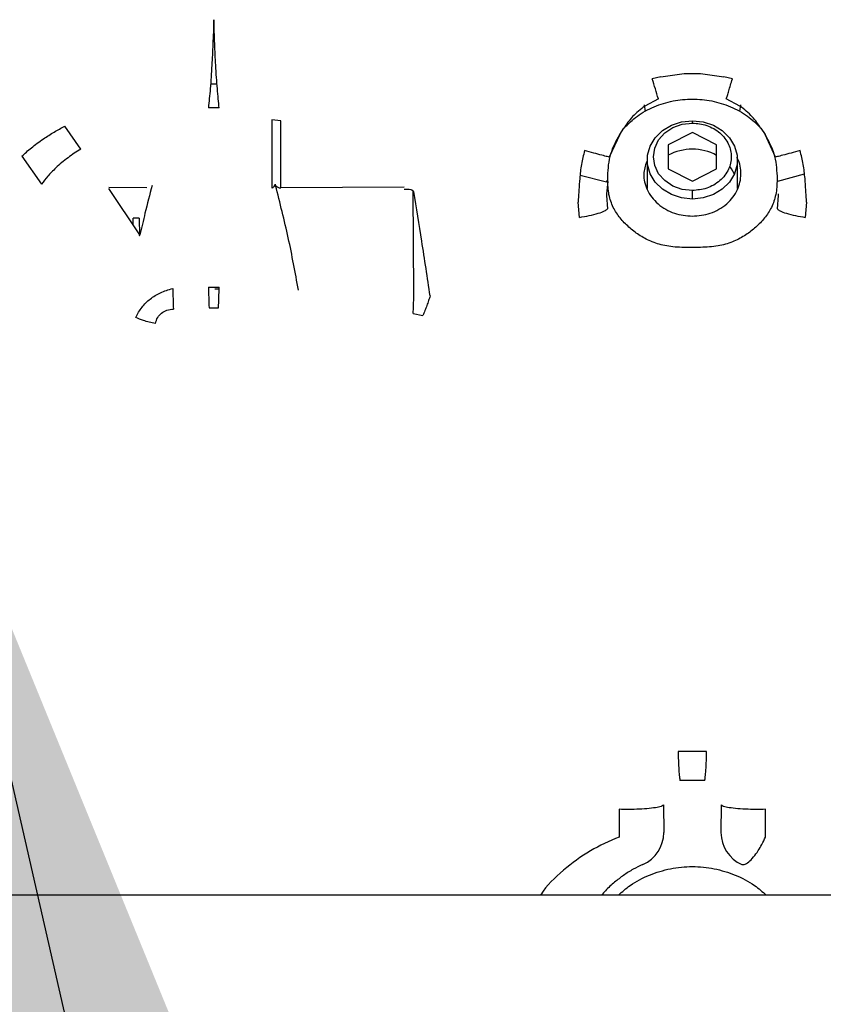
# Model space of a CAD drawing. Units: inches. Extents: x 0.2 to 16.7, y -10.9 to 10.7.
# Drawn here: x 3.3 to 3.5, y -7.4 to -7.2 of the extents above; entities that cross this region are included whole.
import ezdxf

# ---------------------------------------------------------------- set-up
doc = ezdxf.new("R2010")
doc.units = ezdxf.units.IN
doc.header["$MEASUREMENT"] = 0
doc.layers.add('FORMAT', color=7, linetype='Continuous')
doc.styles.add('SLDTEXTSTYLE0', font='TXT', dxfattribs={"width": 0.75})
doc.dimstyles.new('SLDDIMSTYLE3', dxfattribs={"dimtxt": 0.125, "dimasz": 0.13, "dimexe": 0, "dimexo": 0.0625, "dimgap": 0.03125, "dimtad": 0, "dimtih": 1, "dimtoh": 1, "dimlfac": 28, "dimrnd": 1e-09, "dimzin": 4, "dimdsep": 46, "dimtxsty": 'SLDTEXTSTYLE0', "dimsah": 1, "dimcen": 0.09, "dimadec": 0, "dimazin": 1, "dimtfac": 1, "dimtmove": 0, "dimatfit": 0, "dimfxl": 1, "dimfrac": 2, "dimtolj": 1, "dimtzin": 12, "dimarcsym": 0})

msp = doc.modelspace()

# ---------------------------------------------------------------- linework, layer by layer
at = {"color": 7, "linetype": 'Continuous', "lineweight": 25}
for p, q in [((3.475457341699999, -7.201702792918691), (3.480189843199998, -7.201030145418691)), ((3.480189843199998, -7.201030145418691), (3.483500113499998, -7.201030145418691)), ((3.483500113499998, -7.201030145418691), (3.488232698899997, -7.201702792918691)), ((3.475457257899999, -7.201702792918691), (3.473706413299999, -7.202137926918691)), ((3.489970636899999, -7.202134909818692), (3.488232782699997, -7.201702792918691)), ((3.472315275099998, -7.208781766418691), (3.472111620299998, -7.207373112218691)), ((3.474952646599998, -7.206207670418691), (3.472233896999999, -7.207634092018691)), ((3.491456059699997, -7.207634092018691), (3.488730605499997, -7.206204820918692)), ((3.491578252599998, -7.207373112218691), (3.491374597799998, -7.208781766418691)), ((3.396560554099999, -7.210423408318692), (3.396560554099999, -7.224229024118691)), ((3.398400822299999, -7.210663771318692), (3.396560554099999, -7.210423408318692)), ((3.398400822299999, -7.224196841618691), (3.398400822299999, -7.210663771318692)), ((3.481844978399998, -7.211097061518692), (3.481844978399998, -7.210633767818691)), ((3.357862959199998, -7.216361915018692), (3.354621579499998, -7.211712048718691)), ((3.467117552299998, -7.213392745518692), (3.464994430199999, -7.218011937818692)), ((3.467117552299998, -7.213392745518692), (3.467944407499997, -7.212135952418691)), ((3.481844978399998, -7.213014266018692), (3.476923739999998, -7.215474885218693)), ((3.486766216799998, -7.215474885218693), (3.481844978399998, -7.213014266018692)), ((3.495745632999999, -7.212135952418691), (3.496572404399998, -7.213392745518692)), ((3.498695526599999, -7.218011937818692), (3.496572404399998, -7.213392745518692)), ((3.476923739999998, -7.215474885218693), (3.476923739999998, -7.220396291218692)), ((3.486766216799998, -7.220396291218692), (3.486766216799998, -7.215474885218693)), ((3.345938342699998, -7.217820351518692), (3.349909024399999, -7.223506259118692)), ((3.472683027099999, -7.218568259018691), (3.472683027099999, -7.224333281918692)), ((3.491006929699997, -7.224333281918692), (3.491006929699997, -7.218568259018691)), ((3.476923739999998, -7.220396291218692), (3.481844978399998, -7.222856910418691)), ((3.481844978399998, -7.222856910418691), (3.486766216799998, -7.220396291218692)), ((3.459092883099999, -7.221657442418691), (3.464427549099998, -7.223026203718692)), ((3.464677298599998, -7.222912056518692), (3.464413804499998, -7.225426313118692)), ((3.464427549099998, -7.223026203718692), (3.464677298599998, -7.222670352618692)), ((3.464677298599998, -7.222912056518692), (3.464677298599998, -7.221830423218692)), ((3.499012658099998, -7.221830423218692), (3.499012658099998, -7.222912056518692)), ((3.499012658099998, -7.222590399218691), (3.499169463999998, -7.222844842018691)), ((3.499169463999998, -7.222844842018691), (3.504568075899998, -7.221421102218691)), ((3.371250873099997, -7.224196841618691), (3.363539312699999, -7.224162815318691)), ((3.369857052999999, -7.233783367118691), (3.363566466599998, -7.224363285418693)), ((3.396560554099999, -7.224229024118691), (3.396679897399999, -7.224256345718692)), ((3.397297231299998, -7.223511287618691), (3.397286000899998, -7.223534418818692)), ((3.397339303199997, -7.223733045118691), (3.397297231299998, -7.223511287618691)), ((3.423388929799998, -7.224063586018691), (3.398400822299999, -7.224196841618691)), ((3.425396479999998, -7.245664235518691), (3.425239255099997, -7.224934021718691)), ((3.481844978399998, -7.226502750218692), (3.481844978399998, -7.224774114918691)), ((3.458961555099998, -7.230210943618691), (3.458700994299997, -7.227108686118691)), ((3.464413804499998, -7.225426313118692), (3.464410619799999, -7.225763391118691)), ((3.464410619799999, -7.225763391118691), (3.464610670799997, -7.228487839718691)), ((3.499079369799999, -7.228487839718691), (3.499279420799999, -7.225763391118691)), ((3.499279420799999, -7.225763391118691), (3.499276152199998, -7.225426313118692)), ((3.504988962399999, -7.227108686118691), (3.504728401599998, -7.230210943618691)), ((3.369669657099999, -7.230364145618691), (3.368497510599999, -7.230381410218691)), ((3.368512847599998, -7.231770453218691), (3.368497510599999, -7.230381410218691)), ((3.483524585599998, -7.236306675118692), (3.480165371099998, -7.236306675118692)), ((3.383721669999998, -7.244368220018692), (3.385930025399999, -7.244368220018692)), ((3.385020199799998, -7.244698090518692), (3.385919549399999, -7.244685184018691)), ((3.383868921599998, -7.248565017318692), (3.385782773799997, -7.248565017318692)), ((3.425254424499999, -7.249706992618692), (3.427226439799998, -7.250093350118692)), ((3.484358313099998, -7.344406889118692), (3.479331643599998, -7.344406889118692)), ((3.476017769499999, -7.349330306518691), (3.476044169199998, -7.354965091018692)), ((3.487672187199998, -7.349330306518691), (3.487645787499998, -7.354965091018692)), ((3.511794384799998, -7.367640716018692), (3.317334314999998, -7.367640716018692))]:
    msp.add_line(p, q, dxfattribs=at)
at = {"color": 7, "linetype": 'Continuous', "lineweight": 25, "flags": 128}
for points in [[(3.481844978399998, -7.226502750218692), (3.479652378899997, -7.226272276718691), (3.477587168499998, -7.225593930218692), (3.475769444699997, -7.224507436118691), (3.474304806399998, -7.223075650818692), (3.473278402999998, -7.221381879818691), (3.472749822499997, -7.219524682318691), (3.472749822499997, -7.217611835818691), (3.473278402999998, -7.215754638218692), (3.474304806399998, -7.214061034918692), (3.475769444699997, -7.212629249518691), (3.477587168499998, -7.211542587818692), (3.479652378899997, -7.210864409018691), (3.481844978399998, -7.210633767818691)], [(3.481844978399998, -7.224774114918691), (3.479801222899999, -7.224541127218692), (3.477896757299998, -7.223857919818692), (3.476261317199999, -7.222771258118692), (3.475006367799997, -7.221354893518691), (3.474217561699998, -7.219705541118691), (3.473948452399998, -7.217935504418691), (3.474217561699998, -7.216165635318691), (3.475006367799997, -7.214516283018692), (3.476261317199999, -7.213099918418691), (3.477896757299998, -7.212013256618692), (3.479801222899999, -7.211330049318692), (3.481844978399998, -7.211097061518692)], [(3.481844978399998, -7.210633767818691), (3.484037577799999, -7.210864409018691), (3.486102788199998, -7.211542587818692), (3.487920511999999, -7.212629249518691), (3.489385150299999, -7.214061034918692), (3.490411553699998, -7.215754638218692), (3.490940134299999, -7.217611835818691), (3.490940134299999, -7.219524682318691), (3.490411553699998, -7.221381879818691), (3.489385150299999, -7.223075650818692), (3.487920511999999, -7.224507436118691), (3.486102788199998, -7.225593930218692), (3.484037577799999, -7.226272276718691), (3.481844978399998, -7.226502750218692)], [(3.490381047399998, -7.221450770518692), (3.489779469599998, -7.220365952518692), (3.489435267799998, -7.219889417118691)]]:
    msp.add_lwpolyline(points, dxfattribs=at)
at = {"color": 7, "linetype": 'Continuous', "lineweight": 25}
for centre, radius, start, end in [((3.337963276399998, -7.245930751518691), 0.1426324322021872, 16.17067897299977, 17.88049949690034), ((3.384825847699998, -7.304876172218692), 0.0968472671105284, 89.34674363249992, 90.65325636750006), ((3.481844835499999, -7.226715515818692), 0.0103235621970618, 61.52902664279661, 118.3575831848978), ((3.846105627099998, -7.230203635718691), 0.469837452882921, 181.7593646901002, 182.2698789694002), ((3.855910847399999, -7.229901656918691), 0.4724107330568452, 181.7548344163, 182.2641529182001), ((2.917510931099999, -7.230033936518692), 0.4686383676041974, 357.7337971553999, 358.2472155100999), ((3.469008703199998, -7.354958926118692), 0.0070354686719576, 293.4859501755026, 359.9497942954017), ((3.494681253499998, -7.354958926118692), 0.0070354686719567, 180.0502057045983, 246.5140498245106)]:
    msp.add_arc(centre, radius, start, end, dxfattribs=at)
for points, knots in [([(3.384825847714831, -7.190132518953948), (3.38479674701299, -7.190976491656218), (3.384740075136198, -7.192620078029548), (3.384643831276922, -7.195003879962282), (3.384542486450304, -7.197233399750394), (3.384381966633914, -7.200290769194845), (3.384151069698076, -7.203938745563447), (3.383856869704152, -7.206745400502313), (3.383721669994195, -7.208035199759698)], [0, 0, 0, 0, 0.1361445436060321, 0.2651333580715163, 0.3866892744277453, 0.5006124905444873, 0.7705062956177927, 1, 1, 1, 1]), ([(3.385930025435465, -7.208035199759698), (3.38586160367341, -7.207423492661174), (3.385718440104428, -7.206143575734656), (3.385538016978732, -7.204079554088307), (3.385368399639539, -7.201797652595695), (3.385183728278198, -7.198780323854266), (3.384994489533995, -7.194876603088601), (3.384884216017852, -7.19177448499599), (3.384825847714831, -7.190132518953948)], [0, 0, 0, 0, 0.1097163528344409, 0.2295670876595985, 0.3595458910741355, 0.4995787261491461, 0.7351246103955914, 1, 1, 1, 1]), ([(3.384172308597902, -7.203136422065081), (3.384390126901737, -7.203121903950392), (3.384823639839173, -7.203093009268749), (3.385257154348647, -7.203121774614874), (3.385472849764417, -7.203136086830859)], [0, 0, 0, 0, 0.5024493735354565, 0.9999999999999999, 0.9999999999999999, 0.9999999999999999, 0.9999999999999999]), ([(3.488730605493441, -7.20620482090439), (3.488796515899885, -7.205976455065357), (3.488935942643906, -7.205493370419101), (3.489222959856804, -7.204538182283918), (3.489572585381596, -7.203398169390426), (3.489836512343498, -7.202560568582046), (3.489970636882777, -7.202134909825113)], [0, 0, 0, 0, 0.2196172457102371, 0.4645778891690958, 0.7279048589115777, 1, 1, 1, 1]), ([(3.467944407522134, -7.212135952387452), (3.468819412442341, -7.211278556226058), (3.470592665377177, -7.20954098855712), (3.47404278182265, -7.207669550667489), (3.477852307029041, -7.206489398498841), (3.481844978611468, -7.206101447453725), (3.485837648733005, -7.206489399217864), (3.489647178438913, -7.207669547701967), (3.493097295159034, -7.20954100861591), (3.494870597278146, -7.21127855855064), (3.495745633026672, -7.212135952387452)], [0, 0, 0, 0, 0.1233601972703436, 0.2499972592152331, 0.3766386013475109, 0.4999990873457657, 0.6233595733440205, 0.7500009154762984, 0.8766379774211879, 0.9999999999999999, 0.9999999999999999, 0.9999999999999999, 0.9999999999999999]), ([(3.472233897017205, -7.207634092012376), (3.471349716418786, -7.208323815632986), (3.469630538729961, -7.209664896247202), (3.46849562847382, -7.211328127995748), (3.467944407522134, -7.212135952387452)], [0, 0, 0, 0, 0.5143043701455123, 1, 1, 1, 1]), ([(3.495745633026672, -7.212135952387452), (3.495203765555532, -7.211341269286407), (3.49407008848946, -7.209678659784207), (3.492352622611856, -7.20833534044982), (3.491456059723047, -7.207634092012376)], [0, 0, 0, 0, 0.4779733906210429, 1, 1, 1, 1]), ([(3.481844978370125, -7.211097061531667), (3.482838245726622, -7.211188365281799), (3.484366221134669, -7.211328820803618), (3.486205246858299, -7.212181631943875), (3.487468524217357, -7.213064175880045), (3.488494297776478, -7.214159818064119), (3.489448108840334, -7.215752006190034), (3.489932231873274, -7.217935461392968), (3.489448087485638, -7.220119245703335), (3.488494323541165, -7.221711315130304), (3.487468521513563, -7.222807007762046), (3.486205247548588, -7.223689542724448), (3.484366220784933, -7.224542356614484), (3.482838245588839, -7.224682811575906), (3.481844978370125, -7.224774114961749)], [0, 0, 0, 0, 0.1197270125487347, 0.1841799487890285, 0.2499976279010107, 0.3158195191260497, 0.3802726459067877, 0.4999972752611058, 0.6197243429867099, 0.6841804808739502, 0.7500023720989892, 0.8158200512109715, 0.8802729874512653, 1, 1, 1, 1]), ([(3.345938342660894, -7.217820351482694), (3.346535788382079, -7.217255345994817), (3.347750573250234, -7.216106521770691), (3.350084779645409, -7.214399534863333), (3.352429728273709, -7.212898006618892), (3.353899001361608, -7.212103018337671), (3.354621579494257, -7.211712048712996)], [0, 0, 0, 0, 0.2759047822160814, 0.5609964932430467, 0.7841011744167211, 1, 1, 1, 1]), ([(3.464677298597389, -7.221830423253242), (3.464783048615741, -7.220309615499592), (3.464987957301242, -7.217362791257353), (3.466423075246425, -7.214687407488241), (3.46711755231213, -7.21339274548792)], [0, 0, 0, 0, 0.5160836305914211, 0.9999999999999999, 0.9999999999999999, 0.9999999999999999, 0.9999999999999999]), ([(3.49657240442812, -7.21339274548792), (3.497266922534076, -7.214687404596847), (3.4987021191778, -7.217362771001214), (3.498906949162622, -7.220309612608662), (3.499012658142862, -7.221830423253242)], [0, 0, 0, 0, 0.4839184295712418, 0.9999999999999999, 0.9999999999999999, 0.9999999999999999, 0.9999999999999999]), ([(3.357862959192419, -7.216361914997344), (3.356987003136213, -7.216925240748327), (3.355206386465689, -7.21807035209955), (3.352923806151813, -7.220020809615348), (3.351112100434671, -7.221876181853058), (3.350305726432149, -7.222968757810974), (3.349909024410286, -7.223506259131937)], [0, 0, 0, 0, 0.2759683489144247, 0.5609800162150385, 0.7840206719690553, 1, 1, 1, 1]), ([(3.460010670601912, -7.216677705635017), (3.45976902636731, -7.217606845612146), (3.459281183805974, -7.219482636387904), (3.459098669400664, -7.221396215676863), (3.459006560296718, -7.222361937113148)], [0, 0, 0, 0, 0.4953324161394022, 1, 1, 1, 1]), ([(3.464994430171954, -7.218011937840902), (3.464898733809154, -7.21798818162087), (3.464700289361344, -7.217938918620399), (3.463558124081382, -7.217635131401789), (3.461930347725978, -7.217197388826457), (3.460637455154265, -7.216847384896403), (3.460010670601912, -7.216677705635017)], [0, 0, 0, 0, 0.2398448143996333, 0.4973634353632546, 0.7563255903434498, 1, 1, 1, 1]), ([(3.50367928613834, -7.216677705635017), (3.503052412560267, -7.216847472264555), (3.501759373138309, -7.217197646449914), (3.500131603885775, -7.217635004216777), (3.498989634572528, -7.217938937117427), (3.4987912106957, -7.217988188026463), (3.498695526568296, -7.218011937840902)], [0, 0, 0, 0, 0.2437164085382791, 0.5027088954477751, 0.760195868737111, 1, 1, 1, 1]), ([(3.504683480252089, -7.222361937113148), (3.504591344162359, -7.221396159126129), (3.504408786837713, -7.219482578399771), (3.503920925460543, -7.217606789807692), (3.50367928613834, -7.216677705635017)], [0, 0, 0, 0, 0.5046967570880315, 1, 1, 1, 1]), ([(3.47256410272645, -7.218900643764971), (3.472304150720204, -7.219745373195246), (3.471724354589705, -7.221629455038131), (3.472380549318006, -7.224175859775309), (3.473554665764437, -7.226156307104872), (3.474836147268991, -7.227522836871322), (3.476410075654897, -7.228622702886704), (3.478702422563108, -7.229685692739639), (3.480606945323023, -7.229860784948019), (3.481844978370125, -7.22997460345669)], [0, 0, 0, 0, 0.1629116666556245, 0.3633576647613713, 0.4712588691962972, 0.58145784676259, 0.6916473122034932, 0.7995556547341467, 1, 1, 1, 1]), ([(3.481844978370125, -7.22997460345669), (3.483083062158386, -7.229860768945938), (3.48498766297574, -7.229685652120824), (3.487279626866545, -7.228622783058904), (3.488854805188115, -7.227522522855172), (3.490131603443141, -7.226157470030656), (3.491327717081351, -7.224170082231711), (3.491881755038163, -7.221469553251208), (3.491527412930793, -7.219175848454531), (3.490904106610476, -7.218157038683235), (3.490856660933066, -7.218079487536751)], [0, 0, 0, 0, 0.1901656927577888, 0.292540567361858, 0.3970795904128087, 0.5016276378136952, 0.603995740358831, 0.794163810814922, 0.9843318812710132, 1, 1, 1, 1]), ([(3.459006560296718, -7.222361937113148), (3.458955122870828, -7.223124797376236), (3.458858939179267, -7.22455128237188), (3.458769274927816, -7.225958647618948), (3.458727561614973, -7.226613377523955)], [0, 0, 0, 0, 0.5347832367113621, 0.9999999999999999, 0.9999999999999999, 0.9999999999999999, 0.9999999999999999]), ([(3.480165371106425, -7.236306675069964), (3.47955829547276, -7.236293152180447), (3.4783757995869, -7.236266811539626), (3.476692055421266, -7.236042504608103), (3.475142625857895, -7.235688719358992), (3.473306663200029, -7.235069465923215), (3.471259983675845, -7.234013144655743), (3.469176416682121, -7.232419616314352), (3.467332921796748, -7.23061885106257), (3.466108385663132, -7.228848985388947), (3.465394990559963, -7.227260398485629), (3.464814864828305, -7.225411851283927), (3.464733724511001, -7.223937404082382), (3.464677298597389, -7.222912056472409)], [0, 0, 0, 0, 0.0747058548582405, 0.1455162439745754, 0.2091563755172762, 0.2716407110255654, 0.3875972053113026, 0.5001789480115064, 0.6127394230121573, 0.728648797355696, 0.7910734244931774, 0.8547100468354615, 1, 1, 1, 1]), ([(3.499012658142862, -7.222912056472409), (3.498997041787236, -7.223437711876561), (3.498966624712374, -7.224461567900536), (3.498706768184478, -7.225919200739386), (3.498297287621442, -7.227260130438739), (3.497580523754783, -7.228848817807257), (3.49635741659686, -7.23061881872595), (3.494513438560206, -7.232419703404084), (3.492430003374347, -7.234012823357193), (3.490383488395397, -7.235070355422891), (3.488547568501525, -7.235686772767166), (3.486411805883273, -7.236187837405779), (3.484708784474416, -7.23625793357746), (3.483524585633825, -7.236306675069964)], [0, 0, 0, 0, 0.0746927724575017, 0.1454843694628232, 0.2090885655119155, 0.2715454547304885, 0.387454654569063, 0.5000149601066161, 0.6125965333117028, 0.7285528530215355, 0.7910080458182636, 0.8546770882931329, 1, 1, 1, 1]), ([(3.504962395125277, -7.226613377523955), (3.504920676184478, -7.225958647985389), (3.504830999949105, -7.224551285308386), (3.504734882301923, -7.223124797851828), (3.504683480252089, -7.222361937113148)], [0, 0, 0, 0, 0.465217352473947, 1, 1, 1, 1]), ([(3.372312476079889, -7.223733045083514), (3.37182239732377, -7.2256100685669), (3.370950109052947, -7.228950971530298), (3.370190075858087, -7.232311074675656), (3.369857053016576, -7.233783367076577)], [0, 0, 0, 0, 0.5618311887382371, 1, 1, 1, 1]), ([(3.397286000916935, -7.223534418806635), (3.397204839009495, -7.223686055487184), (3.397087508593897, -7.223905266633268), (3.396877775900773, -7.224155011701945), (3.396742217068718, -7.224224431684381), (3.396679897442503, -7.224256345704968)], [0, 0, 0, 0, 0.5479973386332133, 0.7922036028376928, 1, 1, 1, 1]), ([(3.401993527487566, -7.244953203755956), (3.401344183725424, -7.241422292968884), (3.400036540456769, -7.234311773099271), (3.398242477963278, -7.227275351360308), (3.397339303158326, -7.223733045083516)], [0, 0, 0, 0, 0.4965756163849913, 1, 1, 1, 1]), ([(3.398401492792582, -7.22432909153127), (3.398310883116729, -7.224321077699019), (3.398122161945807, -7.224304386547755), (3.397729330031337, -7.224127685170097), (3.397501426582837, -7.223897086093797), (3.397339303158326, -7.223733045083516)], [0, 0, 0, 0, 0.2104609125599053, 0.4383464511695823, 1, 1, 1, 1]), ([(3.423392282192088, -7.224464358540081), (3.42385802885183, -7.22447068085503), (3.424398099296139, -7.22447801208408), (3.424961104102579, -7.224646569061504), (3.425098289703531, -7.224714747296662), (3.42517375850842, -7.224778438863317), (3.425211742145541, -7.22482691065881), (3.425235440798016, -7.22487928606546), (3.425237983994201, -7.224915780792515), (3.425239255141413, -7.224934021685921)], [0, 0, 0, 0, 0.6808912411221252, 0.7895477668593579, 0.87430441375145, 0.9093988769073955, 0.9409022999734208, 0.9704616273709458, 1, 1, 1, 1]), ([(3.428683870587017, -7.246155856529474), (3.428129816811714, -7.242437138628762), (3.42707149818709, -7.235333877917497), (3.425910691101274, -7.228291999227621), (3.425357592821985, -7.224936703559702)], [0, 0, 0, 0, 0.5235226541546768, 1, 1, 1, 1]), ([(3.458727561614973, -7.226613377523956), (3.458723071787892, -7.226696037317423), (3.458714095910455, -7.226861287373098), (3.458705360280161, -7.227026242985374), (3.458700994302832, -7.227108686087823)], [0, 0, 0, 0, 0.5002103819741487, 1, 1, 1, 1]), ([(3.504988962437418, -7.227108686087823), (3.504984596460089, -7.227026242985372), (3.504975860829797, -7.226861287373096), (3.50496688495236, -7.226696037317423), (3.504962395125277, -7.226613377523956)], [0, 0, 0, 0, 0.4997896180258514, 1, 1, 1, 1]), ([(3.458961555102336, -7.230210943583613), (3.459625383430463, -7.23009923038641), (3.461001387188652, -7.22986766783827), (3.462826541289775, -7.229394324262839), (3.464172549253744, -7.228900284797647), (3.464468093017413, -7.228622061585923), (3.464610670795651, -7.228487839679532)], [0, 0, 0, 0, 0.2412184338093797, 0.5000049823164837, 0.7587897715489712, 0.9999999999999999, 0.9999999999999999, 0.9999999999999999, 0.9999999999999999]), ([(3.499079369753156, -7.228487839679533), (3.499221913740936, -7.228622062074073), (3.499517389274896, -7.228900288004989), (3.500863421858204, -7.229394323892618), (3.5026885680759, -7.229867667923533), (3.504064572829547, -7.230099230414159), (3.504728401637914, -7.230210943583613)], [0, 0, 0, 0, 0.2412080584376359, 0.4999935877518689, 0.7587808763457495, 1, 1, 1, 1]), ([(3.369669657086153, -7.230364145623333), (3.369687159565888, -7.230866671881347), (3.369722677505768, -7.231886452945999), (3.369759183142564, -7.233045369311518), (3.369774587603718, -7.233635088673519), (3.369775255866266, -7.233660671351111)], [0, 0, 0, 0, 0.4816987017124551, 0.9775155169317531, 1, 1, 1, 1]), ([(3.369758997006471, -7.233936066264964), (3.369763600437439, -7.23392530657405), (3.369775417003851, -7.233897687477952), (3.36980797464436, -7.233859574151235), (3.369840770961206, -7.233821802011012), (3.36985248936565, -7.233794139894882), (3.369857053016576, -7.233783367076577)], [0, 0, 0, 0, 0.1948382914090828, 0.50013123403084, 0.8053295934488321, 1, 1, 1, 1]), ([(3.36900120004632, -7.250524796535298), (3.369384313365501, -7.249808564153891), (3.370120955333785, -7.248431408088646), (3.37189094629114, -7.246724285797103), (3.374013371213495, -7.245369011284558), (3.375644621400733, -7.244881220776676), (3.376489662110396, -7.244628529411384)], [0, 0, 0, 0, 0.2605500762069916, 0.500980026961948, 0.7414914061298788, 1, 1, 1, 1]), ([(3.425254424489985, -7.249706825032194), (3.425267293974436, -7.24937436020751), (3.425293271264284, -7.248703273875452), (3.425330995566002, -7.247657680869685), (3.425366515326003, -7.246622919846236), (3.425386601404872, -7.245981185344903), (3.42539656380036, -7.245662894605165)], [0, 0, 0, 0, 0.2474364923760924, 0.4994550874521843, 0.7517371901363123, 1, 1, 1, 1]), ([(3.428683870587017, -7.246155856529474), (3.428583224823853, -7.246463918143673), (3.428380019542894, -7.247085899088503), (3.42801704179074, -7.248095135789257), (3.427628363070307, -7.249116670438968), (3.427359574476244, -7.249769830812352), (3.427226439804334, -7.250093350090832)], [0, 0, 0, 0, 0.2476414710107473, 0.4999917841745599, 0.7523390826981038, 0.9999999999999999, 0.9999999999999999, 0.9999999999999999, 0.9999999999999999]), ([(3.372978167437386, -7.251749071916174), (3.373107686149899, -7.251320955009867), (3.373350605741058, -7.25051799780135), (3.374194282169848, -7.249574725945886), (3.3753142098202, -7.248955230216775), (3.376177900805329, -7.248861863606225), (3.37663682993411, -7.248812252509228)], [0, 0, 0, 0, 0.2666284336237842, 0.5000765436267367, 0.7343616637883273, 1, 1, 1, 1]), ([(3.372978167437386, -7.251749071916174), (3.372137689743449, -7.251561890477066), (3.37063685969401, -7.251227643024058), (3.36950097817642, -7.250739552278888), (3.36900120004632, -7.250524796535298)], [0, 0, 0, 0, 0.5600085727580648, 0.9999999999999999, 0.9999999999999999, 0.9999999999999999, 0.9999999999999999]), ([(3.484735703071465, -7.338534507458655), (3.483772128165237, -7.33852491128637), (3.481845006265841, -7.338505719219785), (3.479917884435821, -7.338524911471693), (3.478954337477342, -7.338534507458653)], [0, 0, 0, 0, 0.5000072421626981, 1, 1, 1, 1]), ([(3.478954337477342, -7.338534507458655), (3.478970879032135, -7.339149638908673), (3.479007414838021, -7.340508297362008), (3.479100175752746, -7.342303886933983), (3.479213606252465, -7.343721908615104), (3.479293554571155, -7.344185855367264), (3.479331643594859, -7.344406889144209)], [0, 0, 0, 0, 0.2271055923578015, 0.5016146269988176, 0.762558955620489, 1, 1, 1, 1]), ([(3.484358313145391, -7.344406889144209), (3.484396401633852, -7.344185855351578), (3.484476348829071, -7.343721908566496), (3.484589788557543, -7.342303887155828), (3.484682514190991, -7.340508295851383), (3.484719126753392, -7.339149638740111), (3.484735703071465, -7.338534507458653)], [0, 0, 0, 0, 0.2374409740478412, 0.4983852253760084, 0.7728941787055612, 1, 1, 1, 1]), ([(3.476017769496062, -7.349330306554186), (3.475941562598978, -7.349417737705024), (3.47578160389479, -7.349601256180764), (3.474771881997992, -7.34986256644894), (3.473180701412595, -7.350084535108221), (3.471151920593888, -7.350227636841939), (3.469005640013497, -7.350284341382216), (3.467654096346807, -7.350253319381557), (3.467010193552349, -7.350238539871721)], [0, 0, 0, 0, 0.1536037548318384, 0.3224151424762665, 0.5000029077655892, 0.6775801989742287, 0.8463926723302159, 1, 1, 1, 1]), ([(3.467010193552349, -7.350238539871721), (3.46701084305983, -7.35117658507392), (3.467012142066459, -7.353052663444443), (3.467017044900652, -7.354929029345025), (3.467019496302026, -7.355867206277458)], [0, 0, 0, 0, 0.5000032071888885, 1, 1, 1, 1]), ([(3.496679763187901, -7.350238539871721), (3.49603586067944, -7.350253319640763), (3.494684344847096, -7.350284341560383), (3.492538088238797, -7.350227635399846), (3.490509347295012, -7.350084531061294), (3.488918045920773, -7.349862573960659), (3.487908479499286, -7.349601251573108), (3.4877484356858, -7.349417736992593), (3.487672187244188, -7.349330306554186)], [0, 0, 0, 0, 0.1536078935179573, 0.3224144918437351, 0.4999924371994607, 0.6775854932438498, 0.8463945393542937, 1, 1, 1, 1]), ([(3.496670460438226, -7.355867206277458), (3.496672953743689, -7.354929029367697), (3.496677940386363, -7.35305266360315), (3.496679155584809, -7.351176585096595), (3.496679763187901, -7.350238539871721)], [0, 0, 0, 0, 0.4999968169794594, 1, 1, 1, 1]), ([(3.467019496302026, -7.355867206277458), (3.465020139776874, -7.356739736550522), (3.460854676523018, -7.35855756781003), (3.455598551008457, -7.362589668838889), (3.452265943830138, -7.365645562069999), (3.451067983465881, -7.367612472740698), (3.45105078172636, -7.367640715983154)], [0, 0, 0, 0, 0.3106473449056251, 0.6472032795719537, 0.994934125143011, 1, 1, 1, 1]), ([(3.491877449140834, -7.361411561276214), (3.492036288411432, -7.361429599529184), (3.492426241661621, -7.361473883762844), (3.493241424434459, -7.360996721519677), (3.494221742090375, -7.360005154845708), (3.495138837030328, -7.358738779141031), (3.495969428950595, -7.357347275318094), (3.496430953428895, -7.356372871024019), (3.496670460438226, -7.355867206277458)], [0, 0, 0, 0, 0.1365848275560552, 0.3353181944962936, 0.5252793368548941, 0.6998198178578104, 0.8442222220815392, 1, 1, 1, 1]), ([(3.471812507599417, -7.361411561276214), (3.471148250931007, -7.361732941153526), (3.469765786674303, -7.362401803378531), (3.467858855681557, -7.363615075947934), (3.465982677044854, -7.365066920829194), (3.464498614000847, -7.36639866753782), (3.463720211312147, -7.367342464796024), (3.463474226781091, -7.367640715983154)], [0, 0, 0, 0, 0.2000791760998786, 0.4164087808561642, 0.633914377474238, 0.8843125781932129, 1, 1, 1, 1]), ([(3.466855650575738, -7.367640715983154), (3.467628604221337, -7.366960688899058), (3.469517760454616, -7.365298652097713), (3.473117631332981, -7.363469468464179), (3.477385861545939, -7.362149975845912), (3.481844978370125, -7.361717684803096), (3.486304095194312, -7.36214997584591), (3.490572325407269, -7.363469468464177), (3.494172196285634, -7.365298652097716), (3.496061352518913, -7.366960688899058), (3.496834306164512, -7.367640715983154)], [0, 0, 0, 0, 0.0937693921213728, 0.2291793726896301, 0.364591068037356, 0.5, 0.635408931962644, 0.7708206273103699, 0.9062306078786273, 1, 1, 1, 1])]:
    msp.add_open_spline(points, degree=3, knots=knots, dxfattribs=at)

# ---------------------------------------------------------------- leaders
at = {"layer": 'FORMAT', "color": 7}
msp.add_leader([(3.327552740999998, -7.273659359518692), (3.568658063199999, -8.326330383818693)], dimstyle='SLDDIMSTYLE3', dxfattribs=at)

doc.saveas('drawing.dxf')
